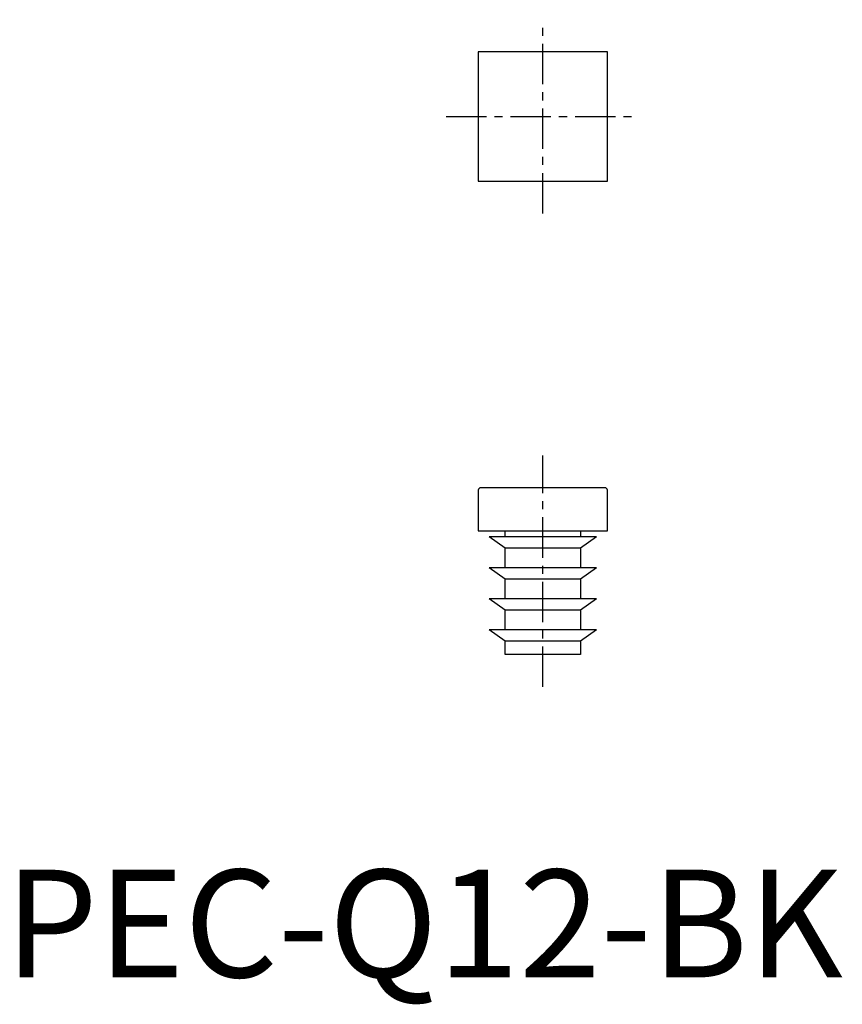
# Model space of a CAD drawing. Extents: x 1.4 to 77.8, y -2.5 to 89.
import ezdxf

# ---------------------------------------------------------------- set-up
doc = ezdxf.new("R2010")
doc.units = 0
doc.header["$LTSCALE"] = 3
doc.linetypes.add('CENTER', pattern=[2, 1.25, -0.25, 0.25, -0.25])
doc.layers.get('0').update_dxf_attribs({"linetype": 'CONTINUOUS'})
doc.layers.add('1', color=1, linetype='CENTER')
doc.styles.add('STANDARD1', font='txt')

msp = doc.modelspace()

# ---------------------------------------------------------------- linework, layer by layer
for p, q in [((56, 86), (44, 86)), ((44, 86), (44, 74)), ((56, 74), (56, 86)), ((44, 74), (56, 74)), ((44, 45.26), (44, 41.5)), ((55.76, 45.5), (44.24, 45.5)), ((56, 41.5), (56, 45.26)), ((44, 41.5), (56, 41.5)), ((46.5, 40.925), (46.5, 41.5)), ((53.5, 41.5), (53.5, 40.925)), ((46.5, 39.875), (45, 40.925)), ((55, 40.925), (45, 40.925)), ((55, 40.925), (53.5, 39.875)), ((53.5, 39.875), (46.5, 39.875)), ((46.5, 38.05), (46.5, 39.875)), ((53.5, 39.875), (53.5, 38.05)), ((55, 38.05), (45, 38.05)), ((46.5, 37), (45, 38.05)), ((55, 38.05), (53.5, 37)), ((53.5, 37), (46.5, 37)), ((46.5, 35.175), (46.5, 37)), ((53.5, 37), (53.5, 35.175)), ((55, 35.175), (45, 35.175)), ((46.5, 34.125), (45, 35.175)), ((55, 35.175), (53.5, 34.125)), ((53.5, 34.125), (46.5, 34.125)), ((46.5, 32.3), (46.5, 34.125)), ((53.5, 34.125), (53.5, 32.3)), ((55, 32.3), (45, 32.3)), ((46.5, 31.25), (45, 32.3)), ((55, 32.3), (53.5, 31.25)), ((53.5, 31.25), (46.5, 31.25)), ((46.5, 30), (46.5, 31.25)), ((53.5, 31.25), (53.5, 30)), ((53.5, 30), (46.5, 30))]:
    msp.add_line(p, q)
for centre, start, end in [((44.24, 45.26), 90, 180), ((55.76, 45.26), 0, 90)]:
    msp.add_arc(centre, 0.24, start, end)
at = {"layer": '1'}
for p, q in [((50, 71), (50, 89)), ((41, 80), (59, 80)), ((50, 27), (50, 48.5))]:
    msp.add_line(p, q, dxfattribs=at)

# ---------------------------------------------------------------- texts
at = {"color": 3, "style": 'STANDARD1'}
msp.add_text('PEC-Q12-BK', height=10, dxfattribs=at).set_placement((0, 0))

doc.saveas('drawing.dxf')
